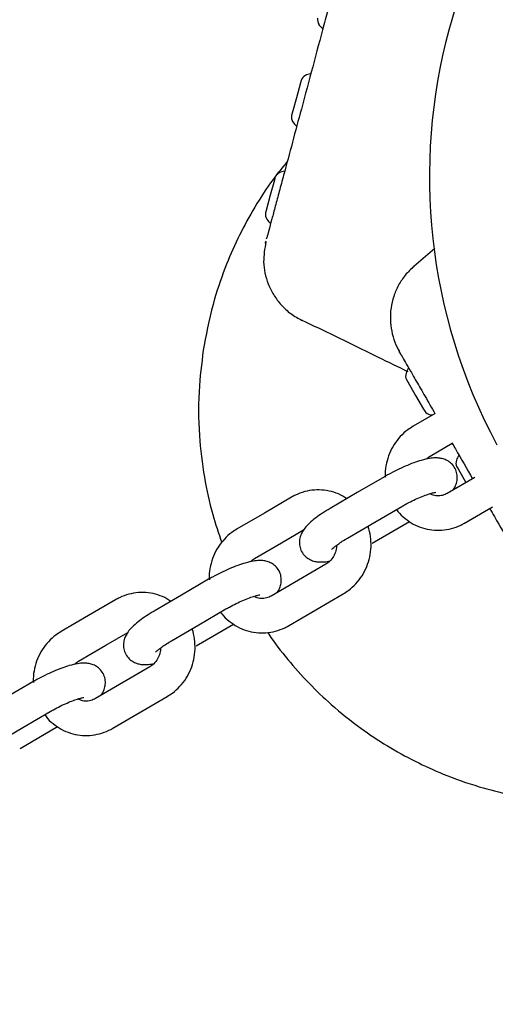
# Model space of a CAD drawing. Units: millimetres. Extents: x 12749 to 30489, y 29732 to 45416.
# Drawn here: x 24030 to 24111, y 43369 to 43535 of the extents above; entities that cross this region are included whole.
import ezdxf

# ---------------------------------------------------------------- set-up
doc = ezdxf.new("R2010")
doc.units = ezdxf.units.MM
doc.header["$LTSCALE"] = 200
doc.layers.add('OTWORY_MONTAŻOWE', color=1, linetype='Continuous')
doc.layers.add('STREFA', color=102, linetype='Continuous')

msp = doc.modelspace()

# ---------------------------------------------------------------- linework, layer by layer
at = {"color": 7, "linetype": 'Continuous', "lineweight": 25}
for p, q in [((24077.69, 43524.32), (24077, 43521.75)), ((24077.79, 43524.72), (24077.69, 43524.32)), ((24077, 43521.75), (24076.31, 43519.18)), ((24076.31, 43519.18), (24076.2, 43518.78)), ((24073.29, 43507.9), (24072.6, 43505.33)), ((24073.39, 43508.3), (24073.29, 43507.9)), ((24072.6, 43505.33), (24071.91, 43502.76)), ((24071.91, 43502.76), (24071.8, 43502.36)), ((24071.78, 43497.27), (24071.82, 43497.41)), ((24071.98, 43498.01), (24072.01, 43498.13)), ((24100.38, 43496.37), (24096.83, 43493.3)), ((24096.86, 43493.27), (24096.85, 43493.32)), ((24096.85, 43493.32), (24096.86, 43493.3)), ((24094.45, 43478.82), (24094.53, 43478.66)), ((24095.59, 43474.24), (24095.79, 43473.88)), ((24095.79, 43473.88), (24097.12, 43471.58)), ((24097.12, 43471.58), (24098.46, 43469.27)), ((24100.45, 43468.54), (24096.69, 43466.35)), ((24098.46, 43469.27), (24098.66, 43468.91)), ((24100.18, 43468.88), (24100.39, 43468.51)), ((24099.61, 43461.34), (24103.3, 43463.49)), ((24104.09, 43459.52), (24104.29, 43459.16)), ((24104.29, 43459.16), (24105.62, 43456.86)), ((24091.89, 43457.85), (24087.29, 43455.17)), ((24107.11, 43457.74), (24102.47, 43455.04)), ((24076.2, 43454.41), (24071.6, 43451.72)), ((24087.29, 43455.17), (24082.69, 43452.49)), ((24090.22, 43450.16), (24094.82, 43452.84)), ((24105.39, 43450.02), (24110.08, 43452.76)), ((24071.6, 43451.72), (24067, 43449.04)), ((24089.78, 43446.63), (24096.09, 43450.3)), ((24074.52, 43446.71), (24078.23, 43448.87)), ((24085.61, 43447.48), (24090.22, 43450.16)), ((24069.92, 43444.03), (24074.52, 43446.71)), ((24081.98, 43443.09), (24072.78, 43437.72)), ((24062.2, 43440.54), (24057.6, 43437.86)), ((24046.51, 43437.09), (24041.91, 43434.41)), ((24057.6, 43437.86), (24053, 43435.17)), ((24075.7, 43432.71), (24084.9, 43438.08)), ((24060.52, 43432.85), (24065.12, 43435.53)), ((24041.91, 43434.41), (24037.31, 43431.73)), ((24055.92, 43430.16), (24060.52, 43432.85)), ((24060.09, 43429.32), (24066.39, 43432.99)), ((24044.83, 43429.4), (24048.54, 43431.56)), ((24040.23, 43426.72), (24044.83, 43429.4)), ((24052.29, 43425.78), (24043.09, 43420.41)), ((24032.51, 43423.23), (24027.91, 43420.54)), ((24046.01, 43415.4), (24055.21, 43420.77)), ((24030.83, 43415.53), (24035.43, 43418.22)), ((24026.23, 43412.85), (24030.83, 43415.53)), ((24030.4, 43412.01), (24036.7, 43415.68))]:
    msp.add_line(p, q, dxfattribs=at)
at = {"color": 7, "linetype": 'Continuous', "lineweight": 25, "flags": 128}
msp.add_lwpolyline([(24099.59, 43468.31), (24099.9, 43468.27), (24099.96, 43468.26)], dxfattribs=at)
at = {"color": 7, "linetype": 'Continuous', "lineweight": 25}
for centre, radius, start, end in [((24194.97, 43508.44), 95.5, 121.7042, 208.2449), ((24081.96, 43534.92), 1.39, 168.4161, 215.2626), ((24084.4, 43536.65), 4.38, 215.2626, 227.8307), ((24079.11, 43524.28), 1.39, 114.7374, 161.5839), ((24080.36, 43521.57), 4.38, 102.4573, 114.7374), ((24077.56, 43518.5), 1.39, 168.4161, 215.2626), ((24080, 43520.23), 4.38, 215.2626, 227.2976), ((24074.71, 43507.86), 1.39, 114.7374, 161.5839), ((24075.96, 43505.15), 4.38, 102.1693, 114.7374), ((24073.16, 43502.08), 1.39, 168.4161, 215.2626), ((24075.6, 43503.81), 4.38, 215.2626, 227.8307), ((24096.83, 43474.86), 1.39, 159.7374, 206.5839), ((24099.63, 43473.83), 4.38, 147.1693, 159.7374), ((24099.82, 43469.68), 1.39, 213.4161, 260.2626), ((24105.33, 43460.14), 1.39, 159.7374, 206.5839), ((24108.13, 43459.11), 4.38, 147.4573, 159.7374)]:
    msp.add_arc(centre, radius, start, end, dxfattribs=at)
for points, knots in [([(24084.48, 43544.67), (24084.4, 43544.36), (24084.23, 43543.73), (24083.81, 43542.16), (24083.25, 43540.05), (24082.52, 43537.33), (24081.94, 43535.18), (24081.65, 43534.11)], [0, 0, 0, 0, 0.18742, 0.374135, 0.561536, 0.780717, 1, 1, 1, 1]), ([(24081.65, 43534.11), (24081.02, 43531.75), (24079.76, 43527.03), (24077.98, 43520.39), (24076.34, 43514.28), (24075.35, 43510.58), (24074.85, 43508.72)], [0, 0, 0, 0, 0.279957, 0.56007, 0.78003, 1, 1, 1, 1]), ([(24075.47, 43511.04), (24074.66, 43510.04), (24072.66, 43507.6), (24069.98, 43503.43), (24067.35, 43498.65), (24065.07, 43493.49), (24062.89, 43487.31), (24061.95, 43482.67), (24061.42, 43480.04)], [0, 0, 0, 0, 0.112175, 0.274988, 0.430661, 0.587347, 0.766742, 1, 1, 1, 1]), ([(24074.85, 43508.72), (24074.6, 43507.8), (24074.11, 43505.96), (24073.43, 43503.43), (24072.82, 43501.15), (24072.31, 43499.24), (24072.11, 43498.5), (24072.01, 43498.13)], [0, 0, 0, 0, 0.186849, 0.373211, 0.560414, 0.780041, 1, 1, 1, 1]), ([(24071.87, 43497.45), (24071.67, 43496.33), (24071.35, 43494.59), (24071.66, 43492.23), (24072.21, 43490.34), (24073.14, 43488.48), (24074.43, 43486.78), (24076.04, 43485.28), (24077.33, 43484.57), (24077.97, 43484.22)], [0, 0, 0, 0, 0.22271, 0.345723, 0.46989, 0.596975, 0.728056, 0.862892, 1, 1, 1, 1]), ([(24071.83, 43497.43), (24071.82, 43497.4), (24071.8, 43497.32), (24071.85, 43497.53), (24071.89, 43497.67)], [0, 0, 0, 0, 0.330096, 1, 1, 1, 1]), ([(24096.84, 43493.37), (24096.34, 43492.88), (24095.33, 43491.92), (24094.2, 43490.18), (24093.38, 43488.29), (24092.92, 43486.33), (24092.81, 43484.36), (24093.04, 43482.41), (24093.55, 43480.58), (24094.12, 43479.47), (24094.39, 43478.95)], [0, 0, 0, 0, 0.129774, 0.258306, 0.385221, 0.511412, 0.637743, 0.76403, 0.889577, 1, 1, 1, 1]), ([(24077.94, 43484.28), (24079.79, 43483.39), (24084.09, 43481.32), (24090.07, 43478.41), (24094.17, 43476.4), (24095.84, 43475.58)], [0, 0, 0, 0, 0.310061, 0.718142, 1, 1, 1, 1]), ([(24077.97, 43484.27), (24077.97, 43484.24), (24077.97, 43484.19), (24077.97, 43484.28), (24077.97, 43484.33)], [0, 0, 0, 0, 0.409467, 1, 1, 1, 1]), ([(24061.42, 43480.04), (24061.11, 43477.77), (24060.43, 43472.72), (24060.48, 43465.23), (24061.34, 43457.96), (24062.66, 43451.91), (24063.88, 43448.31), (24064.41, 43446.73)], [0, 0, 0, 0, 0.203592, 0.451822, 0.662398, 0.852564, 1, 1, 1, 1]), ([(24094.71, 43478.36), (24094.51, 43478.71), (24094.26, 43479.15), (24094.33, 43479.02), (24094.34, 43479)], [0, 0, 0, 0, 0.821008, 1, 1, 1, 1]), ([(24094.71, 43478.36), (24094.87, 43478.08), (24095.2, 43477.51), (24096.01, 43476.11), (24097.1, 43474.21), (24098.51, 43471.77), (24099.62, 43469.85), (24100.18, 43468.88)], [0, 0, 0, 0, 0.18742, 0.374135, 0.561536, 0.780717, 1, 1, 1, 1]), ([(24096.69, 43466.35), (24096.39, 43466.16), (24095.62, 43465.68), (24094.51, 43464.66), (24093.47, 43463.31), (24092.67, 43461.77), (24092.17, 43460.12), (24091.95, 43458.75), (24092.01, 43457.96), (24092.03, 43457.75)], [0, 0, 0, 0, 0.1043, 0.270043, 0.436272, 0.603102, 0.770462, 0.93824, 1, 1, 1, 1]), ([(24103.25, 43463.57), (24103.45, 43463.22), (24104.61, 43461.21), (24105.78, 43459.18), (24106.75, 43457.51)], [0, 0, 0, 0, 0.17212, 1, 1, 1, 1]), ([(24103.45, 43455.6), (24103.47, 43455.63), (24103.65, 43455.85), (24103.9, 43456.37), (24104.16, 43457.19), (24104.18, 43458.12), (24103.93, 43459.07), (24103.4, 43459.89), (24102.68, 43460.48), (24101.93, 43460.83), (24101.17, 43461), (24100.35, 43461.04), (24099.36, 43460.93), (24098.18, 43460.65), (24096.8, 43460.2), (24095.4, 43459.64), (24093.96, 43458.97), (24092.79, 43458.36), (24092.12, 43457.98), (24091.89, 43457.85)], [0, 0, 0, 0, 0.008064, 0.060649, 0.112442, 0.164232, 0.21664, 0.273484, 0.32363, 0.370874, 0.419047, 0.472841, 0.540909, 0.636322, 0.7161, 0.799371, 0.879967, 0.959684, 1, 1, 1, 1]), ([(24098.97, 43460.81), (24099.07, 43460.92), (24099.27, 43461.14), (24099.51, 43461.28), (24099.61, 43461.34)], [0, 0, 0, 0, 0.541217, 1, 1, 1, 1]), ([(24085.51, 43454.13), (24085.3, 43454.28), (24084.63, 43454.75), (24083.34, 43455.26), (24081.71, 43455.62), (24080.04, 43455.66), (24078.4, 43455.38), (24077.12, 43454.91), (24076.41, 43454.52), (24076.2, 43454.41)], [0, 0, 0, 0, 0.079249, 0.249349, 0.418865, 0.588009, 0.756974, 0.926046, 1, 1, 1, 1]), ([(24094.82, 43452.84), (24095.01, 43452.95), (24095.56, 43453.27), (24096.54, 43453.77), (24097.7, 43454.31), (24098.78, 43454.74), (24099.65, 43455.03), (24100.24, 43455.18), (24100.54, 43455.22), (24100.53, 43455.22), (24100.53, 43455.22)], [0, 0, 0, 0, 0.083241, 0.242094, 0.401635, 0.559421, 0.712649, 0.838288, 0.946375, 1, 1, 1, 1]), ([(24102.47, 43455.04), (24102.36, 43454.97), (24101.96, 43454.76), (24101.22, 43454.58), (24100.31, 43454.6), (24099.77, 43454.85), (24099.52, 43454.97)], [0, 0, 0, 0, 0.1177071, 0.4157527, 0.7213192, 1, 1, 1, 1]), ([(24082.69, 43452.49), (24082.47, 43452.35), (24081.8, 43451.95), (24080.76, 43451.27), (24079.67, 43450.44), (24078.81, 43449.64), (24078.19, 43448.88), (24077.77, 43448.12), (24077.52, 43447.29), (24077.49, 43446.36), (24077.75, 43445.41), (24078.28, 43444.59), (24078.99, 43444), (24079.75, 43443.65), (24080.51, 43443.47), (24081.33, 43443.45), (24082.02, 43443.5), (24082.51, 43443.62), (24082.67, 43443.66)], [0, 0, 0, 0, 0.044993, 0.132031, 0.221665, 0.318234, 0.393662, 0.450155, 0.505795, 0.561433, 0.617735, 0.678803, 0.732675, 0.783429, 0.835181, 0.892972, 0.966097, 1, 1, 1, 1]), ([(24093.92, 43452.32), (24093.99, 43452.21), (24094.38, 43451.63), (24095.32, 43450.78), (24096.7, 43449.82), (24098.25, 43449.16), (24099.88, 43448.81), (24101.55, 43448.77), (24103.19, 43449.05), (24104.48, 43449.52), (24105.18, 43449.91), (24105.39, 43450.02)], [0, 0, 0, 0, 0.029809, 0.161522, 0.292715, 0.42338, 0.553595, 0.683525, 0.813317, 0.943192, 1, 1, 1, 1]), ([(24109.64, 43452.5), (24109.91, 43452.04), (24111.14, 43449.9), (24112.36, 43447.79), (24113.32, 43446.13)], [0, 0, 0, 0, 0.21632, 1, 1, 1, 1]), ([(24067, 43449.04), (24066.7, 43448.85), (24065.92, 43448.36), (24064.82, 43447.35), (24063.77, 43446), (24062.97, 43444.46), (24062.47, 43442.8), (24062.26, 43441.44), (24062.32, 43440.65), (24062.33, 43440.44)], [0, 0, 0, 0, 0.1043, 0.270043, 0.436272, 0.603102, 0.770462, 0.93824, 1, 1, 1, 1]), ([(24084.9, 43438.08), (24085.2, 43438.27), (24085.98, 43438.75), (24087.08, 43439.77), (24088.13, 43441.12), (24088.92, 43442.66), (24089.44, 43444.31), (24089.66, 43446.04), (24089.54, 43447.77), (24089.33, 43448.94), (24089.09, 43449.48), (24089.09, 43449.5)], [0, 0, 0, 0, 0.081513, 0.211044, 0.340955, 0.471335, 0.602131, 0.733252, 0.86457, 0.995927, 1, 1, 1, 1]), ([(24082.99, 43445.58), (24082.99, 43445.58), (24082.97, 43445.55), (24083.06, 43445.67), (24083.31, 43445.9), (24083.81, 43446.3), (24084.53, 43446.81), (24085.18, 43447.22), (24085.57, 43447.45), (24085.61, 43447.48)], [0, 0, 0, 0, 0.000023, 0.138803, 0.308075, 0.505917, 0.728928, 0.964562, 1, 1, 1, 1]), ([(24083.77, 43446.27), (24083.78, 43446.13), (24083.79, 43445.66), (24083.54, 43444.85), (24083.03, 43443.96), (24082.46, 43443.39), (24082.09, 43443.15), (24081.98, 43443.09)], [0, 0, 0, 0, 0.100073, 0.36488, 0.628891, 0.894006, 1, 1, 1, 1]), ([(24073.75, 43438.29), (24073.78, 43438.32), (24073.96, 43438.54), (24074.21, 43439.06), (24074.46, 43439.88), (24074.49, 43440.81), (24074.24, 43441.76), (24073.7, 43442.58), (24072.99, 43443.17), (24072.24, 43443.52), (24071.47, 43443.69), (24070.66, 43443.73), (24069.66, 43443.62), (24068.49, 43443.34), (24067.1, 43442.88), (24065.71, 43442.33), (24064.27, 43441.66), (24063.09, 43441.05), (24062.43, 43440.67), (24062.2, 43440.54)], [0, 0, 0, 0, 0.008064, 0.060649, 0.112442, 0.164232, 0.21664, 0.273484, 0.32363, 0.370874, 0.419047, 0.472841, 0.540909, 0.636322, 0.7161, 0.799371, 0.879967, 0.959684, 1, 1, 1, 1]), ([(24069.27, 43443.5), (24069.38, 43443.61), (24069.58, 43443.83), (24069.81, 43443.97), (24069.92, 43444.03)], [0, 0, 0, 0, 0.541217, 1, 1, 1, 1]), ([(24055.81, 43436.81), (24055.6, 43436.97), (24054.94, 43437.44), (24053.65, 43437.95), (24052.02, 43438.31), (24050.35, 43438.34), (24048.71, 43438.06), (24047.42, 43437.6), (24046.72, 43437.21), (24046.51, 43437.09)], [0, 0, 0, 0, 0.079249, 0.249349, 0.418865, 0.588009, 0.756974, 0.926046, 1, 1, 1, 1]), ([(24065.12, 43435.53), (24065.31, 43435.64), (24065.87, 43435.95), (24066.85, 43436.46), (24068, 43436.99), (24069.08, 43437.43), (24069.96, 43437.72), (24070.54, 43437.87), (24070.85, 43437.91), (24070.84, 43437.91), (24070.84, 43437.91)], [0, 0, 0, 0, 0.083241, 0.242094, 0.401635, 0.559421, 0.712649, 0.838288, 0.946375, 1, 1, 1, 1]), ([(24072.78, 43437.72), (24072.67, 43437.66), (24072.26, 43437.45), (24071.52, 43437.27), (24070.62, 43437.29), (24070.08, 43437.54), (24069.82, 43437.66)], [0, 0, 0, 0, 0.1177071, 0.4157527, 0.7213192, 1, 1, 1, 1]), ([(24053, 43435.17), (24052.77, 43435.04), (24052.1, 43434.64), (24051.07, 43433.96), (24049.97, 43433.12), (24049.12, 43432.33), (24048.5, 43431.57), (24048.08, 43430.8), (24047.83, 43429.98), (24047.8, 43429.05), (24048.05, 43428.1), (24048.59, 43427.28), (24049.3, 43426.68), (24050.05, 43426.33), (24050.82, 43426.16), (24051.63, 43426.13), (24052.33, 43426.19), (24052.82, 43426.31), (24052.97, 43426.35)], [0, 0, 0, 0, 0.044993, 0.132031, 0.221665, 0.318234, 0.393662, 0.450155, 0.505795, 0.561433, 0.617735, 0.678803, 0.732675, 0.783429, 0.835181, 0.892972, 0.966097, 1, 1, 1, 1]), ([(24064.23, 43435.01), (24064.3, 43434.9), (24064.69, 43434.32), (24065.63, 43433.47), (24067.01, 43432.51), (24068.56, 43431.85), (24070.19, 43431.5), (24071.86, 43431.46), (24073.5, 43431.74), (24074.78, 43432.21), (24075.49, 43432.6), (24075.7, 43432.71)], [0, 0, 0, 0, 0.029809, 0.161522, 0.292715, 0.42338, 0.553595, 0.683525, 0.813317, 0.943192, 1, 1, 1, 1]), ([(24055.21, 43420.77), (24055.51, 43420.95), (24056.28, 43421.44), (24057.39, 43422.46), (24058.44, 43423.81), (24059.23, 43425.35), (24059.74, 43427), (24059.97, 43428.73), (24059.84, 43430.46), (24059.64, 43431.63), (24059.4, 43432.17), (24059.39, 43432.19)], [0, 0, 0, 0, 0.0815127, 0.2110438, 0.3409546, 0.4713352, 0.6021306, 0.7332523, 0.8645704, 0.9959265, 1, 1, 1, 1]), ([(24037.31, 43431.73), (24037.01, 43431.54), (24036.23, 43431.05), (24035.13, 43430.04), (24034.08, 43428.68), (24033.28, 43427.15), (24032.78, 43425.49), (24032.57, 43424.13), (24032.62, 43423.34), (24032.64, 43423.13)], [0, 0, 0, 0, 0.1043, 0.270043, 0.436272, 0.603102, 0.770462, 0.93824, 1, 1, 1, 1]), ([(24072.16, 43431.57), (24072.22, 43431.48), (24073.22, 43429.87), (24075.54, 43427), (24079.04, 43423), (24083.15, 43419.09), (24087.56, 43415.55), (24092.33, 43412.38), (24096.98, 43409.8), (24102.15, 43407.45), (24107.5, 43405.57), (24113.05, 43404.15), (24118.3, 43403.25), (24123.97, 43402.73), (24129.66, 43402.74), (24134.33, 43403.07), (24136.8, 43403.51), (24137.51, 43403.64)], [0, 0, 0, 0, 0.004199, 0.075529, 0.147328, 0.21671, 0.30224, 0.373555, 0.445337, 0.514699, 0.600429, 0.671908, 0.743855, 0.813373, 0.899428, 0.971178, 1, 1, 1, 1]), ([(24054.08, 43428.95), (24054.08, 43428.82), (24054.1, 43428.35), (24053.84, 43427.54), (24053.34, 43426.64), (24052.77, 43426.08), (24052.39, 43425.84), (24052.29, 43425.78)], [0, 0, 0, 0, 0.100073, 0.36488, 0.628891, 0.894006, 1, 1, 1, 1]), ([(24053.3, 43428.27), (24053.3, 43428.27), (24053.28, 43428.24), (24053.37, 43428.36), (24053.61, 43428.58), (24054.11, 43428.99), (24054.84, 43429.5), (24055.49, 43429.91), (24055.87, 43430.13), (24055.92, 43430.16)], [0, 0, 0, 0, 0.000023, 0.138803, 0.308075, 0.505917, 0.728928, 0.964562, 1, 1, 1, 1]), ([(24044.06, 43420.98), (24044.09, 43421.01), (24044.26, 43421.23), (24044.52, 43421.75), (24044.77, 43422.57), (24044.8, 43423.49), (24044.54, 43424.44), (24044.01, 43425.27), (24043.3, 43425.86), (24042.55, 43426.21), (24041.78, 43426.38), (24040.97, 43426.41), (24039.97, 43426.31), (24038.79, 43426.03), (24037.41, 43425.57), (24036.02, 43425.01), (24034.58, 43424.35), (24033.4, 43423.74), (24032.73, 43423.35), (24032.51, 43423.23)], [0, 0, 0, 0, 0.008064, 0.060649, 0.112442, 0.164232, 0.21664, 0.273484, 0.32363, 0.370874, 0.419047, 0.472841, 0.540909, 0.636322, 0.7161, 0.799371, 0.879967, 0.959684, 1, 1, 1, 1]), ([(24039.58, 43426.18), (24039.69, 43426.3), (24039.88, 43426.51), (24040.12, 43426.65), (24040.23, 43426.72)], [0, 0, 0, 0, 0.541217, 1, 1, 1, 1]), ([(24035.43, 43418.22), (24035.62, 43418.32), (24036.17, 43418.64), (24037.15, 43419.15), (24038.31, 43419.68), (24039.39, 43420.12), (24040.27, 43420.41), (24040.85, 43420.55), (24041.16, 43420.6), (24041.15, 43420.59), (24041.14, 43420.59)], [0, 0, 0, 0, 0.083241, 0.242094, 0.401635, 0.559421, 0.712649, 0.838288, 0.946375, 1, 1, 1, 1]), ([(24043.09, 43420.41), (24042.97, 43420.35), (24042.57, 43420.14), (24041.83, 43419.95), (24040.93, 43419.98), (24040.39, 43420.23), (24040.13, 43420.35)], [0, 0, 0, 0, 0.1177071, 0.4157527, 0.7213192, 1, 1, 1, 1]), ([(24034.54, 43417.7), (24034.61, 43417.59), (24034.99, 43417.01), (24035.93, 43416.15), (24037.31, 43415.2), (24038.86, 43414.54), (24040.49, 43414.19), (24042.16, 43414.15), (24043.81, 43414.43), (24045.09, 43414.9), (24045.79, 43415.28), (24046.01, 43415.4)], [0, 0, 0, 0, 0.029809, 0.161522, 0.292715, 0.42338, 0.553595, 0.683525, 0.813317, 0.943192, 1, 1, 1, 1])]:
    msp.add_open_spline(points, degree=3, knots=knots, dxfattribs=at)
at = {"layer": 'OTWORY_MONTAŻOWE'}
msp.add_circle((24137.38, 43475.19), 300, dxfattribs=at)
at = {"layer": 'STREFA', "linetype": 'Continuous', "lineweight": 25}
msp.add_arc((24194.97, 43508.44), 1627.9, 316.27149, 103.72851, dxfattribs=at)

doc.saveas('drawing.dxf')
